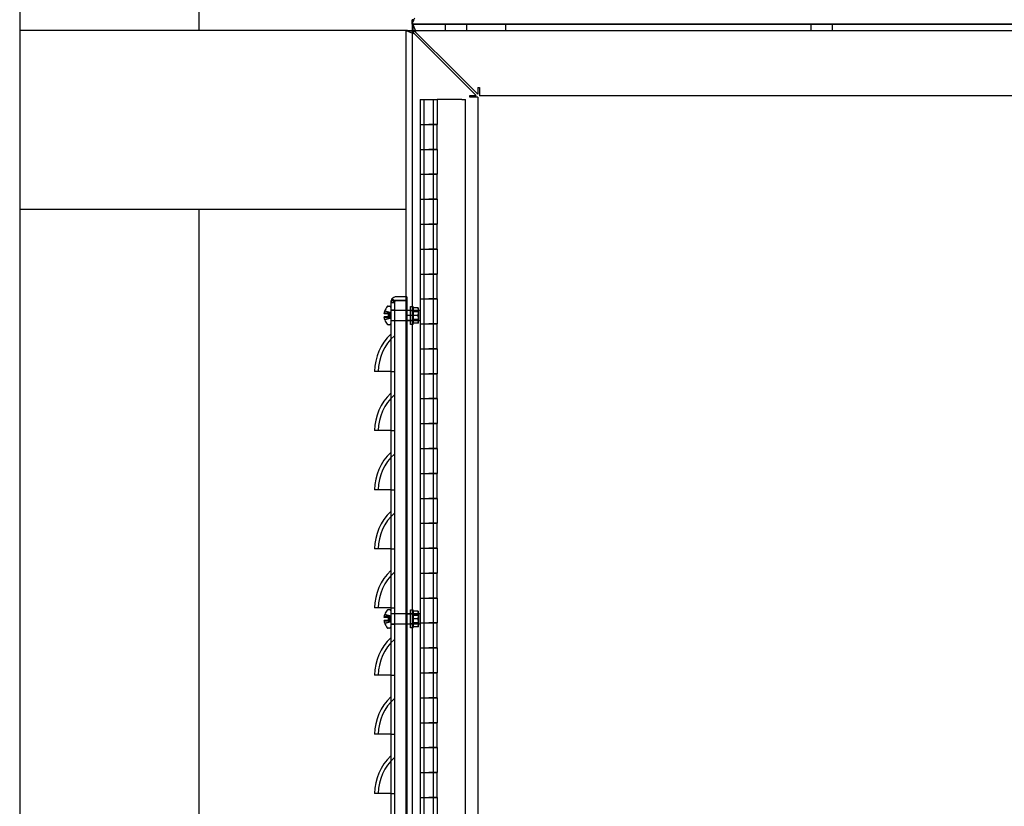
# Model space of a CAD drawing. Units: feet. Extents: x -12 to 473, y -38 to 104.
# Drawn here: x 410 to 410, y 10 to 11 of the extents above; entities that cross this region are included whole.
import ezdxf

# ---------------------------------------------------------------- set-up
doc = ezdxf.new("R2010")
doc.units = ezdxf.units.FT
doc.header["$MEASUREMENT"] = 0
doc.layers.add('01', color=1, linetype='Continuous')
doc.layers.add('02', color=2, linetype='Continuous')

# ---------------------------------------------------------------- blocks, each defined once
blk = doc.blocks.new('A$C6E33303C')
at = {"layer": '01', "color": 2}
for p, q in [((0.03141, 1.50384), (0.03141, 1.50759)), ((0.0317, 1.50759), (0.03141, 1.50759)), ((0.0317, 1.50384), (0.03141, 1.50384)), ((0.0317, 1.50793), (0.0317, 1.50494)), ((0.0317, 1.50759), (0.0317, 1.50759)), ((0.0317, 1.50759), (0.0317, 1.50384)), ((0.0317, 1.50494), (0.0317, 1.50384)), ((0.0317, 1.50384), (0.0317, 1.50384)), ((1.02353, 1.50384), (0.0317, 1.50384)), ((0.0317, 1.50384), (0.03244, 1.50384)), ((0.0317, 1.50384), (0.0317, 1.49862)), ((0.03171, 0), (0.03171, 1.50384)), ((0.03244, 1.49862), (0.03244, 1.50384)), ((0.03244, 1.50384), (0.03244, 1.50384)), ((0.03244, 1.50262), (0.03244, 1.50384)), ((0.03244, 1.50384), (1.02307, 1.50384)), ((0.03244, 1.49833), (0.03244, 1.50262)), ((0.05911, 1.50384), (0.05911, 1.49862)), ((0.07739, 1.49862), (0.07739, 1.50384)), ((0.11002, 1.49862), (0.11002, 1.50384)), ((0.36545, 1.50384), (0.36545, 1.49862)), ((0.38373, 1.49862), (0.38373, 1.50384)), ((0.02648, 1.49862), (0.0317, 1.49862)), ((0.02648, 1.498), (0.02648, 1.49862)), ((0.02648, 1.498), (0.02648, 1.49799)), ((0.0317, 1.498), (0.02648, 1.498)), ((0.02648, 0.00585), (0.02648, 1.49799)), ((0.0277, 1.49799), (0.02648, 1.49799)), ((0.03199, 1.49799), (0.0277, 1.49799)), ((0.0317, 1.498), (0.0317, 1.49862)), ((0.0317, 1.49862), (0.03244, 1.49862)), ((0.0317, 1.498), (0.0317, 1.49799)), ((0.0317, 0.00585), (0.0317, 1.49799)), ((0.03244, 1.49862), (0.03244, 1.49862)), ((0.03244, 1.49862), (1.02307, 1.49862)), ((0.06777, 1.46144), (0.03334, 1.49586)), ((0.03458, 1.49698), (0.06777, 1.46378)), ((0.06777, 1.46378), (0.08644, 1.44511)), ((0.08519, 1.44402), (0.06777, 1.46144)), ((0.07966, 1.44402), (0.08519, 1.44402)), ((0.07966, 1.44268), (0.07966, 1.44402)), ((0.08644, 1.45064), (0.08778, 1.45064)), ((0.08644, 1.45064), (0.08644, 1.44511)), ((0.08778, 1.45064), (0.08778, 1.44377)), ((0.96774, 1.44377), (0.08778, 1.44377)), ((0.0813, 1.44268), (0.07966, 1.44268)), ((0.08653, 1.44268), (0.0813, 1.44268)), ((0.08653, 1.44268), (0.08653, 0.06116))]:
    blk.add_line(p, q, dxfattribs=at)
at = {"layer": '01', "color": 15}
for p, q in [((0.03828, 1.44068), (0.05248, 1.44068)), ((0.03828, 1.44068), (0.03828, 1.4198)), ((0.04137, 1.44068), (0.04137, 1.4198)), ((0.04939, 1.4198), (0.04939, 1.44068)), ((0.06777, 1.44068), (0.05248, 1.44068)), ((0.05248, 1.44068), (0.05248, 1.4198)), ((0.07278, 1.44068), (0.06777, 1.44068)), ((0.07299, 1.44068), (0.07278, 1.44068)), ((0.07299, 1.44068), (0.07608, 1.44068)), ((0.07608, 0.06216), (0.07608, 1.44068)), ((0.03828, 1.4198), (0.05124, 1.4198)), ((0.03828, 1.4198), (0.04538, 1.4198)), ((0.03828, 1.4198), (0.03828, 1.39891)), ((0.04137, 1.4198), (0.04137, 1.39891)), ((0.05248, 1.4198), (0.04538, 1.4198)), ((0.04939, 1.39891), (0.04939, 1.4198)), ((0.05124, 1.4198), (0.05248, 1.4198)), ((0.05248, 1.39891), (0.05248, 1.4198)), ((0.03828, 1.39891), (0.05124, 1.39891)), ((0.03828, 1.39891), (0.03828, 1.37802)), ((0.03828, 1.39891), (0.04538, 1.39891)), ((0.04137, 1.39891), (0.04137, 1.37802)), ((0.05248, 1.39891), (0.04538, 1.39891)), ((0.04939, 1.37802), (0.04939, 1.39891)), ((0.05124, 1.39891), (0.05248, 1.39891)), ((0.05248, 1.39891), (0.05248, 1.37802)), ((0.03828, 1.37802), (0.05124, 1.37802)), ((0.03828, 1.37802), (0.04538, 1.37802)), ((0.03828, 1.37802), (0.03828, 1.35713)), ((0.04137, 1.37802), (0.04137, 1.35713)), ((0.05248, 1.37802), (0.04538, 1.37802)), ((0.04939, 1.35713), (0.04939, 1.37802)), ((0.05124, 1.37802), (0.05248, 1.37802)), ((0.05248, 1.35713), (0.05248, 1.37802)), ((0.03828, 1.35713), (0.05124, 1.35713)), ((0.03828, 1.35713), (0.03828, 1.33625)), ((0.03828, 1.35713), (0.04538, 1.35713)), ((0.04137, 1.35713), (0.04137, 1.33625)), ((0.05248, 1.35713), (0.04538, 1.35713)), ((0.04939, 1.33625), (0.04939, 1.35713)), ((0.05124, 1.35713), (0.05248, 1.35713)), ((0.05248, 1.35713), (0.05248, 1.33625)), ((0.03828, 1.33625), (0.05124, 1.33625)), ((0.03828, 1.33625), (0.04538, 1.33625)), ((0.03828, 1.33625), (0.03828, 1.31536)), ((0.04137, 1.33625), (0.04137, 1.31536)), ((0.05248, 1.33625), (0.04538, 1.33625)), ((0.04939, 1.31536), (0.04939, 1.33625)), ((0.05124, 1.33625), (0.05248, 1.33625)), ((0.05248, 1.31536), (0.05248, 1.33625)), ((0.03828, 1.31536), (0.05124, 1.31536)), ((0.03828, 1.31536), (0.03828, 1.29447)), ((0.03828, 1.31536), (0.04538, 1.31536)), ((0.04137, 1.31536), (0.04137, 1.29447)), ((0.05248, 1.31536), (0.04538, 1.31536)), ((0.04939, 1.29447), (0.04939, 1.31536)), ((0.05124, 1.31536), (0.05248, 1.31536)), ((0.05248, 1.31536), (0.05248, 1.29447)), ((0.03828, 1.29447), (0.05124, 1.29447)), ((0.03828, 1.29447), (0.04538, 1.29447)), ((0.03828, 1.29447), (0.03828, 1.27359)), ((0.04137, 1.29447), (0.04137, 1.27359)), ((0.05248, 1.29447), (0.04538, 1.29447)), ((0.04939, 1.27359), (0.04939, 1.29447)), ((0.05124, 1.29447), (0.05248, 1.29447)), ((0.05248, 1.27359), (0.05248, 1.29447)), ((0.01352, 1.27068), (0.01352, 1.27069)), ((0.01352, 1.27068), (0.01352, 1.27067)), ((0.01661, 1.27068), (0.01352, 1.27068)), ((0.01352, 1.27068), (0.01352, 1.27068)), ((0.01352, 1.27067), (0.01352, 1.00106)), ((0.01352, 1.27067), (0.01661, 1.27067)), ((0.01619, 1.27232), (0.01456, 1.27363)), ((0.01825, 1.27231), (0.01456, 1.27231)), ((0.01619, 1.27232), (0.01825, 1.27232)), ((0.01661, 1.27068), (0.01661, 1.00106)), ((0.02704, 1.2754), (0.01825, 1.2754)), ((0.01825, 1.27232), (0.01825, 1.27232)), ((0.02704, 1.27232), (0.01825, 1.27232)), ((0.01825, 1.27231), (0.02704, 1.27231)), ((0.01825, 1.27231), (0.01825, 1.27231)), ((0.02704, 1.2754), (0.02704, 1.00106)), ((0.03828, 1.27359), (0.05124, 1.27359)), ((0.03828, 1.27359), (0.03828, 1.2527)), ((0.03828, 1.27359), (0.04538, 1.27359)), ((0.04137, 1.27359), (0.04137, 1.2527)), ((0.05248, 1.27359), (0.04538, 1.27359)), ((0.04939, 1.2527), (0.04939, 1.27359)), ((0.05124, 1.27359), (0.05248, 1.27359)), ((0.05248, 1.27359), (0.05248, 1.2527)), ((0.00856, 1.26343), (0.00856, 1.26351)), ((0.00856, 1.26351), (0.01269, 1.2624)), ((0.01269, 1.26237), (0.00856, 1.26343)), ((0.01123, 1.26754), (0.01252, 1.26754)), ((0.01269, 1.26237), (0.01269, 1.2624)), ((0.01269, 1.26237), (0.01269, 1.26163)), ((0.01352, 1.26435), (0.01661, 1.26435)), ((0.01352, 1.26419), (0.03829, 1.26419)), ((0.02704, 1.26412), (0.03225, 1.26412)), ((0.03013, 1.25225), (0.03013, 1.26727)), ((0.03013, 1.26727), (0.03221, 1.26727)), ((0.03013, 1.26393), (0.03221, 1.26393)), ((0.03221, 1.25225), (0.03221, 1.26727)), ((0.03221, 1.26628), (0.03221, 1.25977)), ((0.03628, 1.26628), (0.03221, 1.26628)), ((0.03678, 1.26372), (0.03221, 1.26372)), ((0.03221, 1.26301), (0.03678, 1.26301)), ((0.03628, 1.26628), (0.03678, 1.26628)), ((0.03678, 1.25324), (0.03678, 1.26628)), ((0.03829, 1.25532), (0.03829, 1.26419)), ((0.01043, 1.26101), (0.00808, 1.26101)), ((0.01043, 1.2585), (0.00808, 1.2585)), ((0.01269, 1.26163), (0.00815, 1.26171)), ((0.01269, 1.25788), (0.00815, 1.2578)), ((0.01269, 1.25714), (0.00856, 1.25608)), ((0.01269, 1.25711), (0.00856, 1.256)), ((0.00856, 1.25608), (0.00856, 1.256)), ((0.01123, 1.26101), (0.01043, 1.26101)), ((0.01123, 1.2585), (0.01043, 1.2585)), ((0.01131, 1.26101), (0.01123, 1.26101)), ((0.01131, 1.2585), (0.01123, 1.2585)), ((0.01131, 1.26101), (0.01131, 1.2585)), ((0.01269, 1.2606), (0.01131, 1.2607)), ((0.01269, 1.26018), (0.01131, 1.2603)), ((0.01269, 1.25933), (0.01131, 1.25921)), ((0.01269, 1.25891), (0.01131, 1.25882)), ((0.01269, 1.26163), (0.01269, 1.2606)), ((0.01269, 1.2606), (0.01269, 1.26018)), ((0.01269, 1.26018), (0.01269, 1.25933)), ((0.01269, 1.25933), (0.01269, 1.25891)), ((0.01269, 1.25891), (0.01269, 1.25788)), ((0.01269, 1.25788), (0.01269, 1.25714)), ((0.01269, 1.25714), (0.01269, 1.25711)), ((0.03829, 1.25532), (0.01352, 1.25532)), ((0.01661, 1.25517), (0.01352, 1.25517)), ((0.03225, 1.25976), (0.02704, 1.25976)), ((0.03225, 1.2554), (0.02704, 1.2554)), ((0.03221, 1.25558), (0.03013, 1.25558)), ((0.03221, 1.25977), (0.03221, 1.25324)), ((0.03627, 1.25977), (0.03221, 1.25977)), ((0.03628, 1.25976), (0.03221, 1.25976)), ((0.03678, 1.2565), (0.03221, 1.2565)), ((0.03678, 1.25579), (0.03221, 1.25579)), ((0.01252, 1.25197), (0.01123, 1.25197)), ((0.03221, 1.25225), (0.03013, 1.25225)), ((0.03627, 1.25324), (0.03221, 1.25324)), ((0.03678, 1.25324), (0.03627, 1.25324)), ((0.03828, 1.2527), (0.05124, 1.2527)), ((0.03828, 1.2527), (0.04538, 1.2527)), ((0.03828, 1.2527), (0.03828, 1.23181)), ((0.04137, 1.2527), (0.04137, 1.23181)), ((0.05248, 1.2527), (0.04538, 1.2527)), ((0.04939, 1.23181), (0.04939, 1.2527)), ((0.05124, 1.2527), (0.05248, 1.2527)), ((0.05248, 1.23181), (0.05248, 1.2527)), ((0.03828, 1.23181), (0.05124, 1.23181)), ((0.03828, 1.23181), (0.03828, 1.21093)), ((0.03828, 1.23181), (0.04538, 1.23181)), ((0.04137, 1.23181), (0.04137, 1.21093)), ((0.05248, 1.23181), (0.04538, 1.23181)), ((0.04939, 1.21093), (0.04939, 1.23181)), ((0.05124, 1.23181), (0.05248, 1.23181)), ((0.05248, 1.23181), (0.05248, 1.21093)), ((0.01352, 1.21283), (0, 1.21283)), ((0.01352, 1.21283), (0.01661, 1.21283)), ((0.03828, 1.21093), (0.05124, 1.21093)), ((0.03828, 1.21093), (0.04538, 1.21093)), ((0.03828, 1.21093), (0.03828, 1.19004)), ((0.04137, 1.21093), (0.04137, 1.19004)), ((0.05248, 1.21093), (0.04538, 1.21093)), ((0.04939, 1.19004), (0.04939, 1.21093)), ((0.05124, 1.21093), (0.05248, 1.21093)), ((0.05248, 1.19004), (0.05248, 1.21093)), ((0.03828, 1.19004), (0.05124, 1.19004)), ((0.03828, 1.19004), (0.03828, 1.16915)), ((0.03828, 1.19004), (0.04538, 1.19004)), ((0.04137, 1.19004), (0.04137, 1.16915)), ((0.05248, 1.19004), (0.04538, 1.19004)), ((0.04939, 1.16915), (0.04939, 1.19004)), ((0.05124, 1.19004), (0.05248, 1.19004)), ((0.05248, 1.19004), (0.05248, 1.16915)), ((0.01352, 1.16328), (0, 1.16328)), ((0.01352, 1.16328), (0.01661, 1.16328)), ((0.03828, 1.16915), (0.05124, 1.16915)), ((0.03828, 1.16915), (0.04538, 1.16915)), ((0.03828, 1.16915), (0.03828, 1.14827)), ((0.04137, 1.16915), (0.04137, 1.14827)), ((0.05248, 1.16915), (0.04538, 1.16915)), ((0.04939, 1.14827), (0.04939, 1.16915)), ((0.05124, 1.16915), (0.05248, 1.16915)), ((0.05248, 1.14827), (0.05248, 1.16915)), ((0.03828, 1.14827), (0.05124, 1.14827)), ((0.03828, 1.14827), (0.03828, 1.12738)), ((0.03828, 1.14827), (0.04538, 1.14827)), ((0.04137, 1.14827), (0.04137, 1.12738)), ((0.05248, 1.14827), (0.04538, 1.14827)), ((0.04939, 1.12738), (0.04939, 1.14827)), ((0.05124, 1.14827), (0.05248, 1.14827)), ((0.05248, 1.14827), (0.05248, 1.12738)), ((0.03828, 1.12738), (0.05124, 1.12738)), ((0.03828, 1.12738), (0.04538, 1.12738)), ((0.03828, 1.12738), (0.03828, 1.10649)), ((0.04137, 1.12738), (0.04137, 1.10649)), ((0.05248, 1.12738), (0.04538, 1.12738)), ((0.04939, 1.10649), (0.04939, 1.12738)), ((0.05124, 1.12738), (0.05248, 1.12738)), ((0.05248, 1.10649), (0.05248, 1.12738)), ((0.01352, 1.11373), (0, 1.11373)), ((0.01352, 1.11373), (0.01661, 1.11373)), ((0.03828, 1.10649), (0.05124, 1.10649)), ((0.03828, 1.10649), (0.03828, 1.08561)), ((0.03828, 1.10649), (0.04538, 1.10649)), ((0.04137, 1.10649), (0.04137, 1.08561)), ((0.05248, 1.10649), (0.04538, 1.10649)), ((0.04939, 1.08561), (0.04939, 1.10649)), ((0.05124, 1.10649), (0.05248, 1.10649)), ((0.05248, 1.10649), (0.05248, 1.08561)), ((0.03828, 1.08561), (0.05124, 1.08561)), ((0.03828, 1.08561), (0.04538, 1.08561)), ((0.03828, 1.08561), (0.03828, 1.06472)), ((0.04137, 1.08561), (0.04137, 1.06472)), ((0.05248, 1.08561), (0.04538, 1.08561)), ((0.04939, 1.06472), (0.04939, 1.08561)), ((0.05124, 1.08561), (0.05248, 1.08561)), ((0.05248, 1.06472), (0.05248, 1.08561)), ((0.03828, 1.06472), (0.05124, 1.06472)), ((0.03828, 1.06472), (0.04538, 1.06472)), ((0.03828, 1.06472), (0.05124, 1.06472)), ((0.03828, 1.06472), (0.04538, 1.06472)), ((0.03828, 1.06472), (0.03828, 1.04383)), ((0.04137, 1.06472), (0.04137, 1.04383)), ((0.05248, 1.06472), (0.04538, 1.06472)), ((0.04939, 1.04383), (0.04939, 1.06472)), ((0.05124, 1.06472), (0.05248, 1.06472)), ((0.05248, 1.06472), (0.05248, 1.04383)), ((0.01352, 1.06418), (0, 1.06418)), ((0.01352, 1.06418), (0.01661, 1.06418)), ((0.03828, 1.04383), (0.05124, 1.04383)), ((0.03828, 1.04383), (0.04538, 1.04383)), ((0.03828, 1.04383), (0.03828, 1.02295)), ((0.04137, 1.04383), (0.04137, 1.02295)), ((0.05248, 1.04383), (0.04538, 1.04383)), ((0.04939, 1.02295), (0.04939, 1.04383)), ((0.05124, 1.04383), (0.05248, 1.04383)), ((0.05248, 1.02295), (0.05248, 1.04383)), ((0.03828, 1.02295), (0.05124, 1.02295)), ((0.03828, 1.02295), (0.03828, 1.00206)), ((0.03828, 1.02295), (0.04538, 1.02295)), ((0.04137, 1.02295), (0.04137, 1.00206)), ((0.05248, 1.02295), (0.04538, 1.02295)), ((0.04939, 1.00206), (0.04939, 1.02295)), ((0.05124, 1.02295), (0.05248, 1.02295)), ((0.05248, 1.02295), (0.05248, 1.00206)), ((0.01352, 1.01463), (0, 1.01463)), ((0.01043, 1.00675), (0.00808, 1.00675)), ((0.01269, 1.00737), (0.00815, 1.00745)), ((0.00856, 1.00917), (0.00856, 1.00925)), ((0.00856, 1.00925), (0.01269, 1.00814)), ((0.01269, 1.00811), (0.00856, 1.00917)), ((0.01123, 1.00675), (0.01043, 1.00675)), ((0.01123, 1.01328), (0.01252, 1.01328)), ((0.01131, 1.00675), (0.01123, 1.00675)), ((0.01131, 1.00675), (0.01131, 1.00424)), ((0.01269, 1.00811), (0.01269, 1.00814)), ((0.01269, 1.00811), (0.01269, 1.00737)), ((0.01269, 1.00737), (0.01269, 1.00634)), ((0.01352, 1.01463), (0.01661, 1.01463)), ((0.01352, 1.01009), (0.01661, 1.01009)), ((0.01352, 1.00993), (0.03829, 1.00993)), ((0.02704, 1.00985), (0.03225, 1.00985)), ((0.03013, 0.99798), (0.03013, 1.01301)), ((0.03013, 1.01301), (0.03221, 1.01301)), ((0.03013, 1.00967), (0.03221, 1.00967)), ((0.03221, 0.99798), (0.03221, 1.01301)), ((0.03221, 1.01202), (0.03221, 1.00551)), ((0.03628, 1.01202), (0.03221, 1.01202)), ((0.03678, 1.00946), (0.03221, 1.00946)), ((0.03221, 1.00875), (0.03678, 1.00875)), ((0.03628, 1.01202), (0.03678, 1.01202)), ((0.03678, 0.99898), (0.03678, 1.01202)), ((0.03829, 1.00106), (0.03829, 1.00993)), ((0.01043, 1.00424), (0.00808, 1.00424)), ((0.01269, 1.00362), (0.00815, 1.00354)), ((0.01269, 1.00288), (0.00856, 1.00182)), ((0.01269, 1.00285), (0.00856, 1.00174)), ((0.00856, 1.00182), (0.00856, 1.00174)), ((0.01123, 1.00424), (0.01043, 1.00424)), ((0.01131, 1.00424), (0.01123, 1.00424)), ((0.01269, 1.00634), (0.01131, 1.00643)), ((0.01269, 1.00592), (0.01131, 1.00604)), ((0.01269, 1.00507), (0.01131, 1.00495)), ((0.01269, 1.00465), (0.01131, 1.00456)), ((0.01269, 1.00634), (0.01269, 1.00592)), ((0.01269, 1.00592), (0.01269, 1.00507)), ((0.01269, 1.00507), (0.01269, 1.00465)), ((0.01269, 1.00465), (0.01269, 1.00362)), ((0.01269, 1.00362), (0.01269, 1.00288)), ((0.01269, 1.00288), (0.01269, 1.00285)), ((0.03829, 1.00106), (0.01352, 1.00106)), ((0.01661, 1.00091), (0.01352, 1.00091)), ((0.01352, 1.00091), (0.01352, 0.74664)), ((0.01661, 1.00091), (0.01661, 0.74664)), ((0.03225, 1.00112), (0.02704, 1.00112)), ((0.02704, 1.00091), (0.02704, 0.74664)), ((0.03221, 1.00132), (0.03013, 1.00132)), ((0.03221, 1.00551), (0.03221, 0.99898)), ((0.03627, 1.00551), (0.03221, 1.00551)), ((0.03628, 1.0055), (0.03221, 1.0055)), ((0.03678, 1.00224), (0.03221, 1.00224)), ((0.03678, 1.00153), (0.03221, 1.00153)), ((0.03627, 0.99898), (0.03221, 0.99898)), ((0.03678, 0.99898), (0.03627, 0.99898)), ((0.03828, 1.00206), (0.05124, 1.00206)), ((0.03828, 1.00206), (0.04538, 1.00206)), ((0.03828, 1.00206), (0.03828, 0.98117)), ((0.04137, 1.00206), (0.04137, 0.98117)), ((0.05248, 1.00206), (0.04538, 1.00206)), ((0.04939, 0.98117), (0.04939, 1.00206)), ((0.05124, 1.00206), (0.05248, 1.00206)), ((0.05248, 0.98117), (0.05248, 1.00206)), ((0.01252, 0.99771), (0.01123, 0.99771)), ((0.03221, 0.99798), (0.03013, 0.99798)), ((0.03828, 0.98117), (0.05124, 0.98117)), ((0.03828, 0.98117), (0.03828, 0.96029)), ((0.03828, 0.98117), (0.04538, 0.98117)), ((0.04137, 0.98117), (0.04137, 0.96029)), ((0.05248, 0.98117), (0.04538, 0.98117)), ((0.04939, 0.96029), (0.04939, 0.98117)), ((0.05124, 0.98117), (0.05248, 0.98117)), ((0.05248, 0.98117), (0.05248, 0.96029)), ((0.01352, 0.95842), (0, 0.95842)), ((0.01352, 0.95842), (0.01661, 0.95842)), ((0.03828, 0.96029), (0.05124, 0.96029)), ((0.03828, 0.96029), (0.04538, 0.96029)), ((0.03828, 0.96029), (0.03828, 0.9394)), ((0.04137, 0.96029), (0.04137, 0.9394)), ((0.05248, 0.96029), (0.04538, 0.96029)), ((0.04939, 0.9394), (0.04939, 0.96029)), ((0.05124, 0.96029), (0.05248, 0.96029)), ((0.05248, 0.9394), (0.05248, 0.96029)), ((0.03828, 0.9394), (0.05124, 0.9394)), ((0.03828, 0.9394), (0.03828, 0.91851)), ((0.03828, 0.9394), (0.04538, 0.9394)), ((0.04137, 0.9394), (0.04137, 0.91851)), ((0.05248, 0.9394), (0.04538, 0.9394)), ((0.04939, 0.91851), (0.04939, 0.9394)), ((0.05124, 0.9394), (0.05248, 0.9394)), ((0.05248, 0.9394), (0.05248, 0.91851)), ((0.03828, 0.91851), (0.05124, 0.91851)), ((0.03828, 0.91851), (0.04538, 0.91851)), ((0.03828, 0.91851), (0.03828, 0.89763)), ((0.04137, 0.91851), (0.04137, 0.89763)), ((0.05248, 0.91851), (0.04538, 0.91851)), ((0.04939, 0.89763), (0.04939, 0.91851)), ((0.05124, 0.91851), (0.05248, 0.91851)), ((0.05248, 0.89763), (0.05248, 0.91851)), ((0.01352, 0.90887), (0, 0.90887)), ((0.01352, 0.90887), (0.01661, 0.90887)), ((0.03828, 0.89763), (0.05124, 0.89763)), ((0.03828, 0.89763), (0.03828, 0.87674)), ((0.03828, 0.89763), (0.04538, 0.89763)), ((0.04137, 0.89763), (0.04137, 0.87674)), ((0.05248, 0.89763), (0.04538, 0.89763)), ((0.04939, 0.87674), (0.04939, 0.89763)), ((0.05124, 0.89763), (0.05248, 0.89763)), ((0.05248, 0.89763), (0.05248, 0.87674)), ((0.03828, 0.87674), (0.05124, 0.87674)), ((0.03828, 0.87674), (0.04538, 0.87674)), ((0.03828, 0.87674), (0.03828, 0.85585)), ((0.04137, 0.87674), (0.04137, 0.85585)), ((0.05248, 0.87674), (0.04538, 0.87674)), ((0.04939, 0.85585), (0.04939, 0.87674)), ((0.05124, 0.87674), (0.05248, 0.87674)), ((0.05248, 0.85585), (0.05248, 0.87674)), ((0.01352, 0.85932), (0, 0.85932)), ((0.01352, 0.85932), (0.01661, 0.85932)), ((0.03828, 0.85585), (0.05124, 0.85585)), ((0.03828, 0.85585), (0.03828, 0.83497)), ((0.03828, 0.85585), (0.04538, 0.85585)), ((0.04137, 0.85585), (0.04137, 0.83497)), ((0.05248, 0.85585), (0.04538, 0.85585)), ((0.04939, 0.83497), (0.04939, 0.85585)), ((0.05124, 0.85585), (0.05248, 0.85585)), ((0.05248, 0.85585), (0.05248, 0.83497))]:
    blk.add_line(p, q, dxfattribs=at)
at = {"layer": '01', "color": 2}
for centre, radius, start, end in [((0.00868, 1.51818), 0.02655, 330.10318, 340.3129), ((0.00087, 1.48747), 0.03502, 15.75271, 25.63788), ((0.04285, 1.52956), 0.03502, 244.36212, 254.24729), ((0.04143, 1.50249), 0.01045, 205.44053, 219.31143), ((0.02795, 1.48889), 0.01045, 50.68858, 64.55947)]:
    blk.add_arc(centre, radius, start, end, dxfattribs=at)
at = {"layer": '01', "color": 15}
for centre, radius, start, end in [((0.01825, 1.27067), 0.00473, 141.34573, 179.80243), ((0.01825, 1.27067), 0.00473, 179.90393, 180), ((0.01825, 1.27067), 0.00473, 90, 141.34573), ((0.01825, 1.27067), 0.00164, 90, 179.72335), ((0.01825, 1.27067), 0.00164, 90, 179.72335), ((0.01825, 1.27067), 0.00164, 179.72335, 180), ((0.02027, 1.25976), 0.0123, 143.11381, 162.2265), ((0.01123, 1.26654), 0.000999, 90, 143.11381), ((0.01252, 1.26654), 0.000999, 0, 90), ((0.02585, 1.26304), 0.01092, 342.56909, 17.29325), ((0.02027, 1.25976), 0.0123, 197.7735, 216.88619), ((0.02582, 1.2565), 0.01095, 342.70892, 17.36741), ((0.01123, 1.25297), 0.000999, 216.88619, 270), ((0.01252, 1.25297), 0.000999, 270, 0), ((0.04298, 1.21283), 0.04298, 133.27131, 180), ((0.04298, 1.21283), 0.03989, 131.3844, 180), ((0.04298, 1.16328), 0.04298, 133.27131, 180), ((0.04298, 1.16328), 0.03989, 131.3844, 180), ((0.04298, 1.11373), 0.04298, 133.27131, 180), ((0.04298, 1.11373), 0.03989, 131.3844, 180), ((0.04298, 1.06418), 0.04298, 133.27131, 180), ((0.04298, 1.06418), 0.03989, 131.3844, 180), ((0.04298, 1.01463), 0.04298, 133.27131, 180), ((0.04298, 1.01463), 0.03989, 131.3844, 180), ((0.02027, 1.0055), 0.0123, 143.11381, 162.2265), ((0.01123, 1.01228), 0.000999, 90, 143.11381), ((0.01252, 1.01228), 0.000999, 0, 90), ((0.02585, 1.00878), 0.01092, 342.56909, 17.29325), ((0.02027, 1.0055), 0.0123, 197.7735, 216.88619), ((0.01252, 0.99871), 0.000999, 270, 0), ((0.02582, 1.00224), 0.01095, 342.70892, 17.36741), ((0.01123, 0.99871), 0.000999, 216.88619, 270), ((0.04298, 0.95842), 0.04298, 133.27131, 180), ((0.04298, 0.95842), 0.03989, 131.3844, 180), ((0.04298, 0.90887), 0.04298, 133.27131, 180), ((0.04298, 0.90887), 0.03989, 131.3844, 180), ((0.04298, 0.85932), 0.04298, 133.27131, 180), ((0.04298, 0.85932), 0.03989, 131.3844, 180)]:
    blk.add_arc(centre, radius, start, end, dxfattribs=at)
at = {"layer": '01', "color": 15, "extrusion": (0, 0, -1)}
for centre, major_axis, ratio, start_param, end_param in [((0.02025, 1.25976), (0, 0.0123), 0.996195, 4.871857, 5.015611), ((0.02031, 1.25992), (-0.01198, 0.00274), 0.920364, 6.135197, 6.197388), ((0.02031, 1.25959), (-0.01198, -0.00274), 0.920364, 0.085798, 0.147988), ((0.02025, 1.25976), (0, -0.0123), 0.996195, 1.267574, 1.411329), ((0.02031, 1.00566), (-0.01198, 0.00274), 0.920364, 6.135197, 6.197388), ((0.02025, 1.0055), (0, 0.0123), 0.996195, 4.871857, 5.015611), ((0.02031, 1.00533), (-0.01198, -0.00274), 0.920364, 0.085798, 0.147988), ((0.02025, 1.0055), (0, -0.0123), 0.996195, 1.267574, 1.411329)]:
    blk.add_ellipse(centre, major_axis=major_axis, ratio=ratio, start_param=start_param, end_param=end_param, dxfattribs=at)
at = {"layer": '01', "color": 15}
for points, knots in [([(0.01352, 1.27069), (0.01377, 1.27069), (0.01403, 1.27069), (0.01428, 1.27069), (0.01454, 1.2707), (0.01481, 1.2707), (0.01507, 1.27071), (0.01515, 1.27071), (0.01523, 1.27071), (0.01531, 1.27072), (0.01538, 1.27072), (0.01546, 1.27073), (0.01553, 1.27075), (0.01556, 1.27075), (0.01559, 1.27076), (0.01562, 1.27078), (0.01564, 1.27079), (0.01566, 1.2708), (0.01568, 1.27082), (0.0157, 1.27084), (0.01572, 1.27086), (0.01573, 1.27089), (0.01579, 1.27099), (0.0158, 1.27111), (0.01582, 1.27122), (0.01586, 1.2714), (0.01591, 1.27159), (0.01597, 1.27177), (0.01603, 1.27196), (0.0161, 1.27214), (0.01619, 1.27232)], [0, 0, 0, 0, 0.172748, 0.172748, 0.172748, 0.352598, 0.352598, 0.352598, 0.407216, 0.407216, 0.407216, 0.456234, 0.456234, 0.456234, 0.479493, 0.479493, 0.479493, 0.499123, 0.499123, 0.499123, 0.525062, 0.525062, 0.525062, 0.633482, 0.633482, 0.633482, 0.816012, 0.816012, 0.816012, 1, 1, 1, 1]), ([(0.01456, 1.27231), (0.01422, 1.27204), (0.01396, 1.27177), (0.01361, 1.27122), (0.01352, 1.27095), (0.01352, 1.27068)], [0, 0, 0, 0, 0.5, 0.5, 1, 1, 1, 1]), ([(0.01619, 1.27231), (0.01611, 1.27214), (0.01604, 1.27197), (0.01598, 1.27179), (0.01593, 1.27166), (0.0159, 1.27153), (0.01587, 1.2714), (0.01583, 1.27123), (0.01581, 1.27107), (0.01575, 1.27091), (0.01573, 1.27088), (0.01572, 1.27085), (0.0157, 1.27082), (0.01568, 1.27081), (0.01566, 1.27079), (0.01564, 1.27078), (0.01561, 1.27076), (0.01559, 1.27075), (0.01556, 1.27075), (0.01547, 1.27072), (0.01538, 1.27072), (0.01529, 1.27071), (0.01486, 1.27068), (0.01443, 1.27069), (0.014, 1.27068), (0.01384, 1.27068), (0.01368, 1.27068), (0.01352, 1.27068)], [0, 0, 0, 0, 0.173861, 0.173861, 0.173861, 0.303974, 0.303974, 0.303974, 0.46363, 0.46363, 0.46363, 0.493081, 0.493081, 0.493081, 0.513193, 0.513193, 0.513193, 0.533192, 0.533192, 0.533192, 0.595657, 0.595657, 0.595657, 0.889375, 0.889375, 0.889375, 1, 1, 1, 1])]:
    blk.add_open_spline(points, degree=3, knots=knots, dxfattribs=at)

msp = doc.modelspace()

# ---------------------------------------------------------------- linework, layer by layer
at = {"layer": '01', "color": 2}
for p, q in [((409.83804, 10.98834), (409.51299, 10.98834)), ((409.51299, 10.98834), (409.51299, 10.83834)), ((409.83685, 10.83834), (409.51299, 10.83834))]:
    msp.add_line(p, q, dxfattribs=at)
at = {"layer": '02'}
for p, q in [((409.51299, 11.91847), (409.51299, 9.45181)), ((409.66299, 11.91847), (409.66299, 10.98834)), ((409.66299, 10.83834), (409.66299, 9.45181))]:
    msp.add_line(p, q, dxfattribs=at)

# ---------------------------------------------------------------- block references
msp.add_blockref('A$C6E33303C', (409.81038, 9.48972))

doc.saveas('drawing.dxf')
